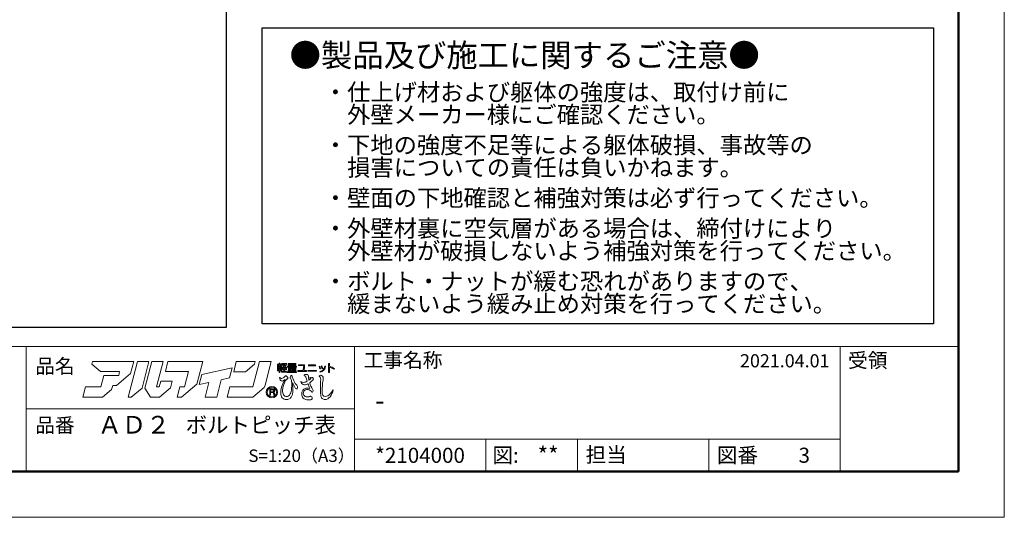
# Model space of a CAD drawing. Units: inches. Extents: x 0 to 8400, y 0 to 48919.
# Drawn here: x 5400 to 8400, y 12280 to 13796 of the extents above; entities that cross this region are included whole.
import ezdxf
from ezdxf.enums import TextEntityAlignment as Align

# ---------------------------------------------------------------- set-up
doc = ezdxf.new("R2010")
doc.units = ezdxf.units.IN
doc.header["$MEASUREMENT"] = 0
doc.layers.get('DEFPOINTS').update_dxf_attribs({"lineweight": 9})
doc.layers.add('文字', color=7, linetype='Continuous', lineweight=18)
doc.layers.add('枠', color=7, linetype='Continuous', lineweight=20)
doc.styles.add('Style1', font='txt')
doc.styles.add('スタイル4', font='simplex.shx', dxfattribs={"bigfont": 'extfont2.shx'})

msp = doc.modelspace()

# ---------------------------------------------------------------- linework, layer by layer
at = {"layer": 'DEFPOINTS', "color": 1}
msp.add_lwpolyline([(0, 12279.81), (8400, 12279.81), (8400, 18219.81), (0, 18219.81)], close=True, dxfattribs=at)
at = {"layer": '枠'}
msp.add_line((300, 12799.81), (8260, 12799.81), dxfattribs=at)
at = {"layer": '枠', "color": 4, "lineweight": 15}
for p, q in [((5420, 12799.81), (5420, 12419.81)), ((6420, 12799.81), (6420, 12419.81)), ((7900, 12799.81), (7900, 12419.81)), ((5420, 12609.81), (6420, 12609.81)), ((6420, 12517.49), (7900, 12517.49)), ((6820, 12517.49), (6820, 12419.81)), ((7100, 12517.49), (7100, 12419.81)), ((7500, 12517.49), (7500, 12419.81))]:
    msp.add_line(p, q, dxfattribs=at)
at = {"layer": '枠', "lineweight": 50}
msp.add_lwpolyline([(300, 12419.81), (8260, 12419.81), (8260, 18079.81), (300, 18079.81)], close=True, dxfattribs=at)
at = {"layer": '枠', "lineweight": 30}
msp.add_lwpolyline([(404.5, 14108.81), (404.5, 12858.81), (6030.5, 12858.81), (6030.5, 14108.81), (404.5, 14108.81)], dxfattribs=at)
at = {"layer": '枠', "lineweight": 30, "ltscale": 10}
msp.add_lwpolyline([(6138.5, 13770.94), (8184.63, 13770.94), (8184.63, 12869.31), (6138.5, 12869.31)], close=True, dxfattribs=at)
at = {"layer": '枠'}
for points in [[(5619.74, 12746.23), (5645.9, 12723.97), (5704.49, 12723.97), (5701.64, 12711.99), (5691.41, 12711.99), (5656.14, 12711.99), (5647.04, 12677.18), (5600.4, 12677.18), (5592.44, 12645.8), (5652.73, 12645.8), (5680.03, 12669.18), (5683.44, 12681.18), (5694.81, 12681.18), (5738.05, 12717.7), (5747.72, 12754.79), (5742.03, 12754.79), (5622.01, 12754.79)], [(5758.53, 12754.79), (5730.09, 12645.8), (5739.76, 12645.8), (5772.75, 12673.75), (5793.79, 12754.79)], [(5817.11, 12677.18), (5837.59, 12754.79), (5802.32, 12754.79), (5781.28, 12673.75), (5798.34, 12645.8), (5826.21, 12645.8), (5859.77, 12674.33), (5864.89, 12694.87), (5829.62, 12694.87), (5825.07, 12677.18)], [(5892.76, 12645.8), (5939.4, 12685.17), (5957.6, 12754.79), (5935.42, 12754.79), (5922.34, 12754.79), (5851.81, 12754.79), (5843.85, 12723.97), (5914.38, 12723.97), (5901.86, 12677.18), (5888.21, 12677.18), (5880.24, 12645.8)], [(6166.35, 12754.79), (6131.09, 12754.79), (6110.61, 12677.18), (6040.08, 12677.18), (6032.12, 12645.8), (6110.04, 12645.8), (6145.31, 12675.46), (6147.59, 12682.88)], [(6059.99, 12754.79), (6052.02, 12723.4), (6087.86, 12723.4), (6115.16, 12746.79), (6117.44, 12754.79)], [(5946.8, 12684.03), (5976.37, 12690.3), (5965, 12645.8), (6000.26, 12645.8), (6013.92, 12698.87), (6039.51, 12704.58), (6047.48, 12735.39), (5954.76, 12714.85)]]:
    msp.add_lwpolyline(points, close=True, dxfattribs=at)
at = {"layer": '枠', "lineweight": 9}
for points in [[(6185.13, 12743.95), (6190.24, 12743.95), (6190.24, 12742.23), (6185.7, 12742.23), (6185.7, 12730.24), (6190.24, 12730.24), (6190.24, 12727.97), (6185.13, 12727.97), (6185.13, 12725.69), (6190.24, 12725.69), (6190.24, 12720.55), (6192.52, 12720.55), (6192.52, 12725.69), (6198.2, 12725.69), (6198.2, 12727.97), (6192.52, 12727.97), (6192.52, 12730.24), (6197.63, 12730.24), (6197.63, 12742.23), (6192.52, 12742.23), (6192.52, 12743.95), (6198.2, 12743.95), (6198.2, 12746.23), (6192.52, 12746.23), (6192.52, 12749.08), (6190.24, 12749.08), (6190.24, 12746.23), (6185.13, 12746.23)], [(6190.24, 12739.96), (6187.97, 12739.96), (6187.97, 12737.11), (6190.24, 12737.11)], [(6190.24, 12735.39), (6187.97, 12735.39), (6187.97, 12732.54), (6190.24, 12732.54)], [(6192.52, 12739.96), (6192.52, 12737.11), (6195.36, 12737.11), (6195.36, 12739.96)], [(6195.36, 12735.39), (6192.52, 12735.39), (6192.52, 12732.54), (6195.36, 12732.54)], [(6204.47, 12734.25), (6204.47, 12731.39), (6198.77, 12731.39), (6198.77, 12729.11), (6204.47, 12729.11), (6204.47, 12723.97), (6197.63, 12723.97), (6197.63, 12721.69), (6213, 12721.69), (6213, 12723.97), (6207.3, 12723.97), (6207.3, 12729.11), (6212.43, 12729.11), (6212.43, 12731.39), (6207.3, 12731.39), (6207.3, 12734.25)], [(6243.7, 12739.38), (6215.27, 12739.38), (6215.27, 12737.67), (6243.7, 12737.67)], [(6218.68, 12728.54), (6228.35, 12728.54), (6228.35, 12726.83), (6217.54, 12726.83), (6217.54, 12725.12), (6228.35, 12725.12), (6228.35, 12723.4), (6215.27, 12723.4), (6215.27, 12721.13), (6243.7, 12721.13), (6243.7, 12723.4), (6230.63, 12723.4), (6230.63, 12725.12), (6241.43, 12725.12), (6241.43, 12726.83), (6230.63, 12726.83), (6230.63, 12728.54), (6240.86, 12728.54), (6240.86, 12736.52), (6218.68, 12736.52)], [(6241.43, 12740.53), (6241.43, 12747.94), (6218.11, 12747.94), (6218.11, 12740.53)], [(6220.39, 12746.23), (6239.16, 12746.23), (6239.16, 12745.09), (6220.39, 12745.09)], [(6220.39, 12743.38), (6239.16, 12743.38), (6239.16, 12742.23), (6220.39, 12742.23)], [(6220.96, 12734.81), (6228.35, 12734.81), (6228.35, 12733.1), (6220.96, 12733.1)], [(6228.35, 12731.96), (6228.35, 12730.24), (6220.96, 12730.24), (6220.96, 12731.96)], [(6230.63, 12734.81), (6238.6, 12734.81), (6238.6, 12733.1), (6230.63, 12733.1)], [(6230.63, 12731.96), (6238.6, 12731.96), (6238.6, 12730.24), (6230.63, 12730.24)], [(6277.85, 12725.12), (6277.85, 12727.39), (6304, 12727.39), (6304, 12725.12)], [(6280.11, 12741.66), (6280.11, 12744.52), (6301.16, 12744.52), (6301.16, 12741.66)]]:
    msp.add_lwpolyline(points, close=True, dxfattribs=at)
for points in [[(6213.57, 12735.39), (6211.86, 12733.1, -0.0849669), (6206.16, 12737.11, -0.1258319), (6199.34, 12733.67), (6197.63, 12735.39, 0.0485852), (6204.47, 12738.81, -0.1097537), (6201.05, 12744.52), (6202.76, 12745.09, 0.075083), (6206.16, 12740.53, 0.1037318), (6209.58, 12745.66), (6198.77, 12745.66), (6198.77, 12747.94), (6212.43, 12747.94), (6212.43, 12745.66, -0.0939609), (6207.88, 12738.81, 0.0466339), (6213.57, 12735.39)], [(6230.57, 12707.64, 0.1092019), (6228.85, 12711.36, 0.2066148), (6227.88, 12711.98, 0.2229465), (6226.03, 12711.16, 0.2139833), (6224.36, 12706.85, 0.0493025), (6224.94, 12703.44, -0.0162222), (6226.96, 12699.22, -0.0708511), (6228.49, 12693.78, -0.053553), (6227.86, 12667.13, -0.1182192), (6222.46, 12652.34, -0.2311792), (6213.57, 12648.07, -0.2729786), (6203.63, 12653.29, -0.1228457), (6201.05, 12664.63, -0.0653291), (6202.77, 12678.32, -0.0526739), (6206.48, 12689.66, -0.1046349), (6215.27, 12701.72, 0.0360804), (6216.02, 12702.15, 0.2632255), (6216.97, 12704, 0.1412006), (6216.23, 12706.52, 0.1532567), (6211.67, 12710.62, 0.1024793), (6210.72, 12710.85, 0.1636306), (6209.45, 12710.42, 0.0657182), (6206.73, 12707.43, -0.125423), (6198.88, 12702.42, -0.245833), (6195.11, 12703.26, -0.1809605), (6192.52, 12706.28, 0.444101), (6191.95, 12705.71, 0.0666945), (6192.32, 12702.88, 0.1580063), (6196.63, 12695.9, 0.2999325), (6202.1, 12695.53, -0.0018742), (6206.38, 12698.46, -0.1386427), (6208.44, 12699.43, -0.0515609), (6205.02, 12693.15, 0.0886973), (6195.69, 12665.16, 0.0992393), (6196.57, 12650.82, 0.2192339), (6206.29, 12639.85, 0.150246), (6216.59, 12638.67, 0.1726611), (6225.62, 12643.62, 0.1020625), (6230.4, 12652.31, 0.0657786), (6232.34, 12667.48, -0.0022011), (6231.2, 12690.3, 0.0577138), (6239.33, 12674.31, 0.1038374), (6242.18, 12671.39, 0.1541099), (6243.7, 12670.9, 0.3093908), (6245.81, 12672.15, 0.1447846), (6246.45, 12677.9, 0.1952826), (6244.27, 12682.32, -0.1160514), (6230.63, 12707.43)], [(6275.57, 12694.29, 0.0001115), (6272.15, 12706.85, 0.1513819), (6270.23, 12710.05, 0.0774496), (6267.03, 12711.99, -0.2912054), (6266.46, 12713.13, -0.1911466), (6267.01, 12713.84, -0.1685699), (6271.58, 12715.41, -0.0708601), (6274.41, 12714.92, -0.0730671), (6277.02, 12713.81, -0.1819365), (6279.82, 12710.48, -0.0765052), (6280.11, 12708.56, 0.0485462), (6281.25, 12697.72, 0.0593477), (6284.82, 12700.4, 0.126063), (6285.74, 12701.87, 0.02715), (6285.79, 12702.61, 0.1567503), (6285.61, 12703.03, 0.0045141), (6283.53, 12705.14), (6283.53, 12705.71, 0.020084), (6286.05, 12704.93, 0.0769463), (6288.64, 12704.58, 0.0517026), (6289.67, 12704.88, -0.0026203), (6291.31, 12705.52, -0.1155354), (6292.28, 12705.69, -0.1488665), (6293.27, 12705.2, -0.1854852), (6294.9, 12701.72, -0.0940389), (6294.6, 12700.51, -0.0821119), (6292.7, 12697.64, -0.0668932), (6283.53, 12689.74, 0.059975), (6292.63, 12669.75, -0.1292813), (6293.75, 12665.84, -0.0900868), (6293.53, 12663.47, -0.1640781), (6292.52, 12661.72, -0.1774465), (6290.92, 12661.19, -0.2513075), (6290.08, 12661.6), (6289.37, 12662.44), (6288.08, 12664.05, 0.1448924), (6282.13, 12668.06, 0.0759674), (6275, 12669.18, 0.2096387), (6267.58, 12666.29, 0.1762418), (6264.19, 12657.21, 0.1522763), (6265.59, 12651.62, 0.1543009), (6269.78, 12648.12, 0.093935), (6276.7, 12646.93, 0.0336139), (6281.07, 12647.12, 0.0433411), (6283.53, 12647.51, -0.0031502), (6285.31, 12648.52, -0.0748371), (6285.8, 12648.65, -0.1151436), (6287.43, 12648.19, -0.1662424), (6291.15, 12644.06, -0.0888825), (6291.49, 12642.37, -0.2046051), (6290.39, 12639.44, -0.141104), (6287.32, 12637.88, -0.0544847), (6280.68, 12637.23, -0.1172237), (6269.35, 12639.61, -0.1980556), (6260.71, 12648.67, -0.0936843), (6259.63, 12655.49, -0.1168726), (6261.75, 12665.63, -0.1673794), (6267.96, 12671.65, -0.1029617), (6275, 12673.18, -0.0097707), (6283.53, 12672.61, 0.0004292), (6278.4, 12686.88, -0.0421674), (6273.2, 12684.52, -0.0710363), (6267.6, 12683.45, -0.182033), (6260.77, 12686.3, -0.0739698), (6257.19, 12691.36, -0.0866154), (6256.8, 12692.53, -0.4675199), (6257.36, 12693.15), (6259.06, 12692.01, 0.1171028), (6264.75, 12690.87, 0.0888191), (6270.35, 12691.92, 0.0416159), (6275.57, 12694.29)], [(6317.08, 12700.01, 0.1508667), (6315.37, 12707.05, 0.2197159), (6313.11, 12708.56, -0.3773979), (6311.97, 12709.7, -0.225421), (6312.7, 12710.96, -0.1933311), (6317.08, 12712.56, -0.1327519), (6319.47, 12711.76, -0.1429241), (6324.33, 12706.9, -0.0639869), (6325.04, 12704, -0.0376387), (6324.24, 12697.83, 0.0233704), (6322.27, 12679.78, 0.0476637), (6322.02, 12656.85, 0.1209392), (6323.59, 12651.58, 0.2892556), (6330.74, 12648.07, 0.1804029), (6345.2, 12655.19, 0.0907794), (6354.63, 12668.61), (6355.19, 12668.05, -0.112245), (6345.52, 12646.93, -0.2318771), (6329.6, 12638.37, -0.1824434), (6321.64, 12641.8, -0.185735), (6317.13, 12652.29, -0.0297453), (6316.51, 12674.33, 0.0000068), (6317.08, 12700.01)], [(6175.6, 12659.59, 0.1952293), (6173.75, 12661.19, 0.2020062), (6176.01, 12662.93, 0.1295387), (6176.56, 12666.43, 0.2319678), (6174.77, 12669.81, 0.1425553), (6170.33, 12670.9), (6161.8, 12670.9), (6161.8, 12651.49), (6164.08, 12651.49), (6164.08, 12660.06), (6170.33, 12660.06, -0.0549847), (6171.44, 12659.95, -0.3402373), (6173.65, 12657.88, -0.060438), (6173.75, 12656.63, 0.0409749), (6173.95, 12652.94, 0.0668316), (6174.32, 12651.49), (6177.17, 12651.49), (6177.17, 12652.06, -0.1543204), (6176.64, 12652.83, -0.0627006), (6176.6, 12653.78), (6176.03, 12657.21, 0.0974801), (6175.59, 12659.6)], [(6170.33, 12661.77, 0.0970582), (6172.02, 12662.05, 0.1550184), (6173.14, 12662.88, 0.09971), (6173.68, 12664.23, 0.0326824), (6173.75, 12665.19, 0.0326824), (6173.68, 12666.15, 0.09971), (6173.14, 12667.5, 0.1550184), (6172.02, 12668.34, 0.0970582), (6170.33, 12668.61), (6164.08, 12668.61), (6164.08, 12661.77), (6170.33, 12661.77)]]:
    msp.add_lwpolyline(points, format="xyb", dxfattribs=at)
for points in [[(6265.33, 12742.23), (6249.97, 12742.23), (6249.97, 12744.52), (6268.17, 12744.52, -0.0366277), (6267.03, 12730.82, -0.0230451), (6266.46, 12726.83), (6273.86, 12726.83), (6273.86, 12724.54), (6247.12, 12724.54), (6247.12, 12726.83), (6263.62, 12726.83, 0.0198675)], [(6314.23, 12731.96, 0.0524056), (6311.97, 12739.38), (6314.23, 12739.96, -0.1085229), (6316.51, 12732.54)], [(6324.95, 12729.35, 0.137182), (6329.6, 12740.53), (6331.87, 12740.53, -0.3721476), (6315.38, 12721.69), (6314.23, 12723.97, 0.1788756)], [(6323.35, 12733.67), (6320.5, 12733.1, 0.0955896), (6318.79, 12740.53), (6321.07, 12741.09, -0.0735587)], [(6359.18, 12733.1), (6357.47, 12730.82, 0.0634684), (6343.81, 12737.11), (6343.81, 12721.13), (6340.41, 12721.13), (6340.41, 12747.94), (6343.81, 12747.94), (6343.81, 12739.96, -0.0815743)]]:
    msp.add_lwpolyline(points, format="xyb", close=True, dxfattribs=at)
for radius in [17.26, 14.55]:
    msp.add_circle((6168.4, 12660.95), radius, dxfattribs=at)

# ---------------------------------------------------------------- texts
at = {"layer": '文字', "style": 'スタイル4'}
msp.add_text('●製品及び施工に関するご注意●', height=70, dxfattribs=at).set_placement((6222.36, 13687.67), align=Align.MIDDLE_LEFT)
at = {"layer": '文字', "color": 7, "ltscale": 10, "style": 'スタイル4'}
for s, p in [('・仕上げ材および躯体の強度は、取付け前に', (6326.63, 13575.21)), ('\u3000外壁メーカー様にご確認ください。', (6326.63, 13506.81)), ('・下地の強度不足等による躯体破損、事故等の', (6326.63, 13414)), ('\u3000損害についての責任は負いかねます。', (6326.63, 13345.59)), ('・壁面の下地確認と補強対策は必ず行ってください。', (6326.63, 13252.79)), ('・外壁材裏に空気層がある場合は、締付けにより', (6326.63, 13159.98)), ('\u3000外壁材が破損しないよう補強対策を行ってください。', (6326.63, 13091.57)), ('・ボルト・ナットが緩む恐れがありますので、', (6326.7, 12998.87)), ('\u3000緩まないよう緩み止め対策を行ってください。', (6326.7, 12930.47))]:
    msp.add_text(s, height=52, dxfattribs=at).set_placement(p, align=Align.MIDDLE_LEFT)
at = {"layer": '枠', "lineweight": 0, "style": 'Style1'}
for s, height, p in [('工事名称', 44, (6568, 12753.06)), ('受領', 44, (7984, 12752.31)), ('品名', 44, (5507.32, 12734.67)), ('品番', 44, (5507.32, 12554.82)), ('ＡＤ２', 54, (5748.09, 12554.82)), ('ボルトピッチ表', 48, (6134.59, 12554.82)), ('*2104000', 46, (6620, 12462.67)), ('図:', 46, (6880.25, 12462.94)), ('図:', 46, (6880.25, 12462.94)), ('担当', 46, (7186.91, 12464.38)), ('図番', 46, (7586.91, 12463.21)), ('3', 46, (7790.53, 12462.94))]:
    msp.add_text(s, height=height, dxfattribs=at).set_placement(p, align=Align.MIDDLE)
at = {"layer": '枠', "lineweight": 13, "style": 'スタイル4'}
for s, height, p in [('2021.04.01', 40, (7867.38, 12724.2)), ('S=1:20（A3）', 38, (6421, 12436.56))]:
    msp.add_text(s, height=height, dxfattribs=at).set_placement(p, align=Align.BOTTOM_RIGHT)
msp.add_text('-', height=60, dxfattribs=at).set_placement((6483.18, 12636.14), align=Align.MIDDLE_LEFT)
msp.add_text('**', height=50, dxfattribs=at).set_placement((7010.02, 12462.94), align=Align.MIDDLE)

doc.saveas('drawing.dxf')
